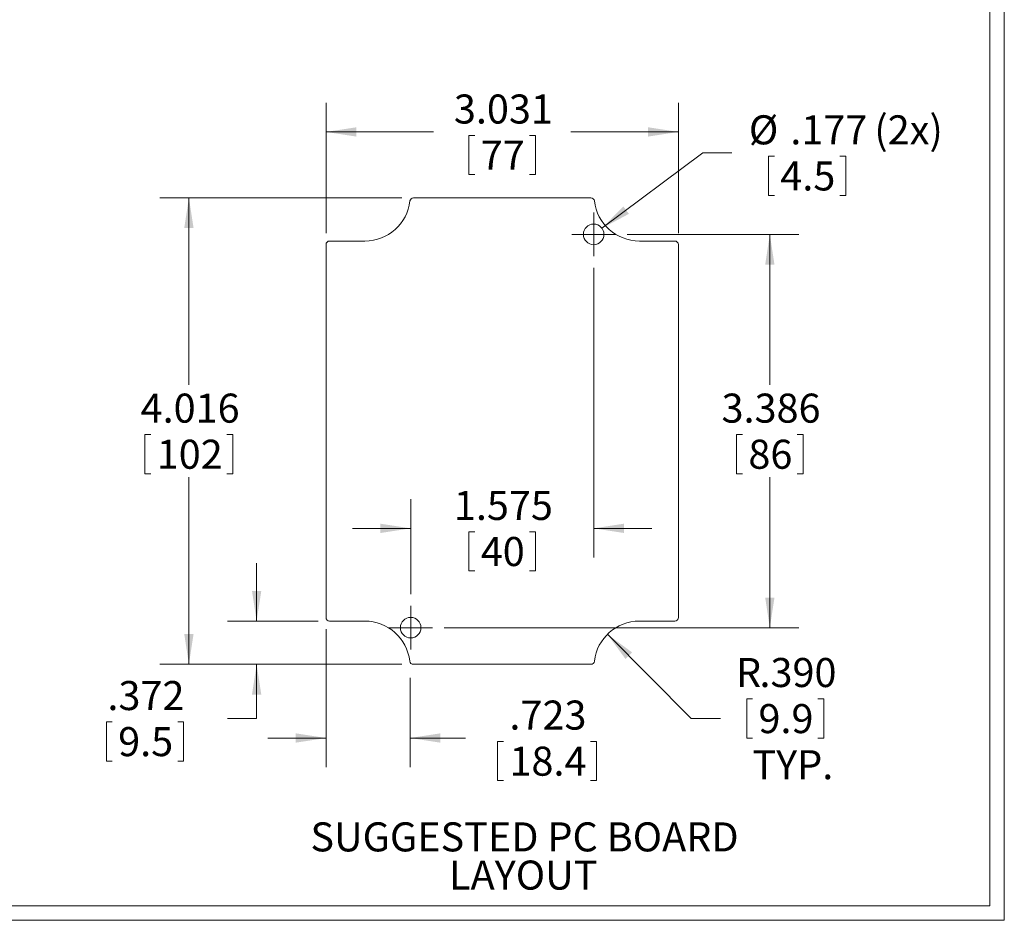
# Model space of a CAD drawing. Units: inches. Extents: x 0.5 to 33.5, y 0.5 to 21.5.
# Drawn here: x 25 to 33.5, y 0.5 to 8.3 of the extents above; entities that cross this region are included whole.
import ezdxf

# ---------------------------------------------------------------- set-up
doc = ezdxf.new("R2010")
doc.units = ezdxf.units.IN
doc.header["$LTSCALE"] = 2
doc.header["$MEASUREMENT"] = 0
doc.styles.add('SLDTEXTSTYLE0', font='TXT', dxfattribs={"width": 0.75})
doc.dimstyles.new('SLDDIMSTYLE0', dxfattribs={"dimtxt": 0.25, "dimasz": 0.26, "dimexe": 0, "dimexo": 0.0625, "dimgap": 0.0625, "dimtad": 0, "dimtih": 1, "dimtoh": 1, "dimrnd": 1e-09, "dimzin": 12, "dimdsep": 46, "dimtxsty": 'SLDTEXTSTYLE0', "dimsah": 1, "dimcen": 0.09, "dimadec": 0, "dimazin": 0, "dimtfac": 1, "dimtofl": 0, "dimtmove": 0, "dimatfit": 3, "dimfxl": 1, "dimtolj": 1, "dimtzin": 12, "dimarcsym": 0})
doc.dimstyles.new('SLDDIMSTYLE1', dxfattribs={"dimtxt": 0.25, "dimasz": 0.26, "dimexe": 0, "dimexo": 0.0625, "dimgap": 0.0625, "dimtad": 0, "dimtih": 1, "dimtoh": 1, "dimrnd": 1e-09, "dimzin": 4, "dimdsep": 46, "dimtxsty": 'SLDTEXTSTYLE0', "dimsah": 1, "dimcen": 0.09, "dimadec": 0, "dimazin": 0, "dimtfac": 1, "dimtofl": 0, "dimtmove": 1, "dimatfit": 3, "dimfxl": 1, "dimtolj": 1, "dimtzin": 12, "dimarcsym": 0})
doc.dimstyles.new('SLDDIMSTYLE2', dxfattribs={"dimtxt": 0.25, "dimasz": 0.26, "dimexe": 0, "dimexo": 0.0625, "dimgap": 0.0625, "dimtad": 0, "dimtih": 1, "dimtoh": 1, "dimrnd": 1e-09, "dimzin": 12, "dimdsep": 46, "dimtxsty": 'SLDTEXTSTYLE0', "dimsah": 1, "dimcen": 0.09, "dimadec": 0, "dimazin": 0, "dimtfac": 1, "dimtofl": 0, "dimtmove": 0, "dimatfit": 3, "dimfxl": 1, "dimtolj": 1, "dimtzin": 12, "dimarcsym": 0})
doc.dimstyles.new('SLDDIMSTYLE3', dxfattribs={"dimtxt": 0.25, "dimasz": 0.26, "dimexe": 0, "dimexo": 0.0625, "dimgap": 0.0625, "dimtad": 0, "dimtih": 1, "dimtoh": 1, "dimrnd": 1e-09, "dimzin": 12, "dimdsep": 46, "dimtxsty": 'SLDTEXTSTYLE0', "dimsah": 1, "dimcen": 0.09, "dimadec": 0, "dimazin": 0, "dimtfac": 1, "dimtmove": 0, "dimatfit": 3, "dimfxl": 1, "dimtolj": 1, "dimtzin": 12, "dimarcsym": 0})

# ---------------------------------------------------------------- blocks, each defined once
blk = doc.blocks.new('SW_NOTE_0')
at = {"color": 0, "linetype": 'Continuous', "lineweight": 0, "ltscale": 2, "char_height": 0.25, "attachment_point": 1, "style": 'SLDTEXTSTYLE0'}
for s, insert in [('SUGGESTED PC BOARD', (0, 0.3223)), ('LAYOUT', (1.1934, -0.0065))]:
    blk.add_mtext(s, dxfattribs=dict(at, insert=insert))
blk = doc.blocks.new('*D7')
at = {"color": 7, "linetype": 'Continuous', "lineweight": 0, "ltscale": 2}
for p, q in [((28.319, 6.7537), (26.236, 6.7537)), ((26.486, 6.7537), (26.486, 5.1426)), ((26.1075, 4.7161), (26.1075, 4.3789)), ((26.1075, 4.7161), (26.1583, 4.7161)), ((26.8644, 4.7161), (26.8137, 4.7161)), ((26.8644, 4.7161), (26.8644, 4.3789)), ((26.1075, 4.3789), (26.1583, 4.3789)), ((26.486, 2.738), (26.486, 4.3492)), ((26.8644, 4.3789), (26.8137, 4.3789)), ((28.3171, 2.738), (26.236, 2.738))]:
    blk.add_line(p, q, dxfattribs=at)
for points in [[(26.486, 6.7537), (26.446, 6.4937), (26.526, 6.4937)], [(26.486, 2.738), (26.526, 2.998), (26.446, 2.998)]]:
    blk.add_solid(points, dxfattribs=at)
at = {"color": 7, "linetype": 'Continuous', "lineweight": 0, "ltscale": 2, "char_height": 0.25, "attachment_point": 1, "style": 'SLDTEXTSTYLE0'}
for s, insert in [('4.016', (26.0704, 5.0681)), ('102', (26.209, 4.6714))]:
    blk.add_mtext(s, dxfattribs=dict(at, insert=insert))
blk = doc.blocks.new('*D8')
at = {"color": 7, "linetype": 'Continuous', "lineweight": 0, "ltscale": 2}
for p, q in [((27.666, 6.4507), (27.666, 7.5708)), ((30.6975, 6.4507), (30.6975, 7.5708)), ((27.666, 7.3208), (28.5905, 7.3208)), ((28.8957, 7.291), (28.8957, 6.9538)), ((28.8957, 7.291), (28.9465, 7.291)), ((29.4679, 7.291), (29.4171, 7.291)), ((29.4679, 7.291), (29.4679, 6.9538)), ((30.6975, 7.3208), (29.7731, 7.3208)), ((28.8957, 6.9538), (28.9465, 6.9538)), ((29.4679, 6.9538), (29.4171, 6.9538))]:
    blk.add_line(p, q, dxfattribs=at)
for points in [[(27.666, 7.3208), (27.926, 7.2808), (27.926, 7.3608)], [(30.6975, 7.3208), (30.4375, 7.3608), (30.4375, 7.2808)]]:
    blk.add_solid(points, dxfattribs=at)
at = {"color": 7, "linetype": 'Continuous', "lineweight": 0, "ltscale": 2, "char_height": 0.25, "attachment_point": 1, "style": 'SLDTEXTSTYLE0'}
for s, insert in [('3.031', (28.7662, 7.643)), ('77', (28.9972, 7.2463))]:
    blk.add_mtext(s, dxfattribs=dict(at, insert=insert))
blk = doc.blocks.new('*D9')
at = {"color": 7, "linetype": 'Continuous', "lineweight": 0, "ltscale": 2}
for p, q in [((30.0875, 2.9965), (30.809, 2.2716)), ((31.2855, 2.4402), (31.2855, 2.103)), ((31.2855, 2.4402), (31.3362, 2.4402)), ((31.95, 2.4402), (31.8992, 2.4402)), ((31.95, 2.4402), (31.95, 2.103)), ((30.809, 2.2716), (31.059, 2.2716)), ((31.2855, 2.103), (31.3362, 2.103)), ((31.95, 2.103), (31.8992, 2.103))]:
    blk.add_line(p, q, dxfattribs=at)
blk.add_solid([(30.0875, 2.9965), (30.2426, 2.784), (30.2993, 2.8405)], dxfattribs=at)
at = {"color": 7, "linetype": 'Continuous', "lineweight": 0, "ltscale": 2, "char_height": 0.25, "attachment_point": 1, "style": 'SLDTEXTSTYLE0'}
for s, insert in [('.390', (31.3957, 2.7923)), ('R', (31.1934, 2.7923)), ('9.9', (31.3869, 2.3955)), ('TYP.', (31.3346, 1.9988))]:
    blk.add_mtext(s, dxfattribs=dict(at, insert=insert))
blk = doc.blocks.new('*D10')
at = {"color": 7, "linetype": 'Continuous', "lineweight": 0, "ltscale": 2}
for p, q in [((27.0688, 3.11), (27.0688, 3.61)), ((27.597, 3.11), (26.8188, 3.11)), ((28.3171, 2.738), (26.8188, 2.738)), ((27.0688, 2.2716), (27.0688, 2.738)), ((25.7757, 2.2419), (25.7757, 1.9047)), ((25.7757, 2.2419), (25.8264, 2.2419)), ((26.4402, 2.2419), (26.3895, 2.2419)), ((26.4402, 2.2419), (26.4402, 1.9047)), ((26.8188, 2.2716), (27.0688, 2.2716)), ((25.7757, 1.9047), (25.8264, 1.9047)), ((26.4402, 1.9047), (26.3895, 1.9047))]:
    blk.add_line(p, q, dxfattribs=at)
for points in [[(27.0688, 3.11), (27.1088, 3.37), (27.0288, 3.37)], [(27.0688, 2.738), (27.0288, 2.478), (27.1088, 2.478)]]:
    blk.add_solid(points, dxfattribs=at)
at = {"color": 7, "linetype": 'Continuous', "lineweight": 0, "ltscale": 2, "char_height": 0.25, "attachment_point": 1, "style": 'SLDTEXTSTYLE0'}
for s, insert in [('.372', (25.7848, 2.5939)), ('9.5', (25.8771, 2.1972))]:
    blk.add_mtext(s, dxfattribs=dict(at, insert=insert))
blk = doc.blocks.new('*D11')
at = {"color": 7, "linetype": 'Continuous', "lineweight": 0, "ltscale": 2}
for p, q in [((27.666, 3.041), (27.666, 1.8535)), ((28.3889, 2.6203), (28.3889, 1.8535)), ((27.666, 2.1035), (27.166, 2.1035)), ((28.3889, 2.1035), (28.8656, 2.1035)), ((29.1428, 2.0738), (29.1428, 1.7366)), ((29.1428, 2.0738), (29.1935, 2.0738)), ((29.992, 2.0738), (29.9413, 2.0738)), ((29.992, 2.0738), (29.992, 1.7366)), ((29.1428, 1.7366), (29.1935, 1.7366)), ((29.992, 1.7366), (29.9413, 1.7366))]:
    blk.add_line(p, q, dxfattribs=at)
for points in [[(27.666, 2.1035), (27.406, 2.1435), (27.406, 2.0635)], [(28.3889, 2.1035), (28.6489, 2.0635), (28.6489, 2.1435)]]:
    blk.add_solid(points, dxfattribs=at)
at = {"color": 7, "linetype": 'Continuous', "lineweight": 0, "ltscale": 2, "char_height": 0.25, "attachment_point": 1, "style": 'SLDTEXTSTYLE0'}
for s, insert in [('.723', (29.2442, 2.4258)), ('18.4', (29.2442, 2.0291))]:
    blk.add_mtext(s, dxfattribs=dict(at, insert=insert))
blk = doc.blocks.new('*D12')
at = {"color": 7, "linetype": 'Continuous', "lineweight": 0, "ltscale": 2}
for p, q in [((29.9692, 6.1502), (29.9692, 3.6583)), ((28.3944, 3.3415), (28.3944, 4.1583)), ((28.3944, 3.9083), (27.8944, 3.9083)), ((29.9692, 3.9083), (30.4692, 3.9083)), ((28.8957, 3.8785), (28.8957, 3.5413)), ((28.8957, 3.8785), (28.9465, 3.8785)), ((29.4679, 3.8785), (29.4171, 3.8785)), ((29.4679, 3.8785), (29.4679, 3.5413)), ((28.8957, 3.5413), (28.9465, 3.5413)), ((29.4679, 3.5413), (29.4171, 3.5413))]:
    blk.add_line(p, q, dxfattribs=at)
for points in [[(28.3944, 3.9083), (28.1344, 3.9483), (28.1344, 3.8683)], [(29.9692, 3.9083), (30.2292, 3.8683), (30.2292, 3.9483)]]:
    blk.add_solid(points, dxfattribs=at)
at = {"color": 7, "linetype": 'Continuous', "lineweight": 0, "ltscale": 2, "char_height": 0.25, "attachment_point": 1, "style": 'SLDTEXTSTYLE0'}
for s, insert in [('1.575', (28.7662, 4.2306)), ('40', (28.9972, 3.8338))]:
    blk.add_mtext(s, dxfattribs=dict(at, insert=insert))
blk = doc.blocks.new('*D13')
at = {"color": 7, "linetype": 'Continuous', "lineweight": 0, "ltscale": 2}
for p, q in [((30.2578, 6.4388), (31.7348, 6.4388)), ((31.4848, 6.4388), (31.4848, 5.1426)), ((31.1988, 4.7161), (31.1988, 4.3789)), ((31.1988, 4.7161), (31.2495, 4.7161)), ((31.7709, 4.7161), (31.7202, 4.7161)), ((31.7709, 4.7161), (31.7709, 4.3789)), ((31.1988, 4.3789), (31.2495, 4.3789)), ((31.4848, 3.053), (31.4848, 4.3492)), ((31.7709, 4.3789), (31.7202, 4.3789)), ((28.683, 3.053), (31.7348, 3.053))]:
    blk.add_line(p, q, dxfattribs=at)
for points in [[(31.4848, 6.4388), (31.4448, 6.1788), (31.5248, 6.1788)], [(31.4848, 3.053), (31.5248, 3.313), (31.4448, 3.313)]]:
    blk.add_solid(points, dxfattribs=at)
at = {"color": 7, "linetype": 'Continuous', "lineweight": 0, "ltscale": 2, "char_height": 0.25, "attachment_point": 1, "style": 'SLDTEXTSTYLE0'}
for s, insert in [('3.386', (31.0693, 5.0681)), ('86', (31.3002, 4.6714))]:
    blk.add_mtext(s, dxfattribs=dict(at, insert=insert))
blk = doc.blocks.new('*D14')
at = {"color": 7, "linetype": 'Continuous', "lineweight": 0, "ltscale": 2}
for p, q in [((30.0401, 6.4918), (30.9091, 7.1414)), ((30.9091, 7.1414), (31.1591, 7.1414)), ((31.4736, 7.1117), (31.4736, 6.7745)), ((31.4736, 7.1117), (31.5243, 7.1117)), ((32.1381, 7.1117), (32.0873, 7.1117)), ((32.1381, 7.1117), (32.1381, 6.7745)), ((31.4736, 6.7745), (31.5243, 6.7745)), ((32.1381, 6.7745), (32.0873, 6.7745))]:
    blk.add_line(p, q, dxfattribs=at)
blk.add_solid([(30.0401, 6.4918), (30.2723, 6.6155), (30.2244, 6.6795)], dxfattribs=at)
at = {"color": 7, "linetype": 'Continuous', "lineweight": 0, "ltscale": 2, "char_height": 0.25, "attachment_point": 1, "style": 'SLDTEXTSTYLE0'}
for s, insert in [('%%c', (31.3041, 7.4637)), ('.177', (31.6612, 7.4637)), (' (2x)', (32.3075, 7.4637)), ('4.5', (31.575, 7.067))]:
    blk.add_mtext(s, dxfattribs=dict(at, insert=insert))
blk = doc.blocks.new('SW_CENTERMARKSYMBOL_0')
at = {"color": 0, "linetype": 'Continuous', "lineweight": 0, "ltscale": 2}
for p, q in [((0, 0.1), (0, 0.1886)), ((0, 0), (0, 0.1)), ((-0.1, 0), (-0.1886, 0)), ((0, 0), (-0.1, 0)), ((0, 0), (0, -0.1)), ((0, 0), (0.1, 0)), ((0.1, 0), (0.1886, 0)), ((0, -0.1), (0, -0.1886))]:
    blk.add_line(p, q, dxfattribs=at)
blk = doc.blocks.new('SW_CENTERMARKSYMBOL_1')
at = {"color": 0, "linetype": 'Continuous', "lineweight": 0, "ltscale": 2}
for p, q in [((0, 0.1), (0, 0.1886)), ((0, 0), (0, 0.1)), ((-0.1, 0), (-0.1886, 0)), ((0, 0), (-0.1, 0)), ((0, 0), (0, -0.1)), ((0, 0), (0.1, 0)), ((0.1, 0), (0.1886, 0)), ((0, -0.1), (0, -0.1886))]:
    blk.add_line(p, q, dxfattribs=at)

msp = doc.modelspace()

# ---------------------------------------------------------------- linework, layer by layer
at = {"color": 7, "linetype": 'Continuous', "lineweight": 0, "ltscale": 2}
for p, q in [((33.5025, 0.5341), (33.5025, 21.5341)), ((33.3785, 0.6581), (33.3785, 21.4101)), ((33.3785, 0.6581), (0.6265, 0.6581)), ((33.5025, 0.5341), (0.5025, 0.5341))]:
    msp.add_line(p, q, dxfattribs=at)
at = {"color": 7, "linetype": 'Continuous', "lineweight": 15, "ltscale": 2}
for p, q in [((29.9446, 6.7537), (28.419, 6.7537)), ((28.0011, 6.3817), (27.697, 6.3817)), ((30.6665, 6.3817), (30.3625, 6.3817)), ((27.666, 6.3507), (27.666, 3.141)), ((30.6975, 3.141), (30.6975, 6.3507)), ((27.697, 3.11), (27.9991, 3.11)), ((30.3625, 3.11), (30.6665, 3.11)), ((28.4171, 2.738), (29.9446, 2.738))]:
    msp.add_line(p, q, dxfattribs=at)
at = {"color": 7, "linetype": 'Continuous', "lineweight": 15, "ltscale": 4}
for centre in [(29.9692, 6.4388), (28.3944, 3.053)]:
    msp.add_circle(centre, 0.0886, dxfattribs=at)
for centre, radius, start, end in [((28.0011, 6.7715), 0.3898, 270, 353.35131), ((28.419, 6.7227), 0.031, 90, 173.35131), ((29.9446, 6.7227), 0.031, 6.64869, 90), ((30.3625, 6.7715), 0.3898, 186.64869, 270), ((27.697, 6.3507), 0.031, 90, 180), ((30.6665, 6.3507), 0.031, 0, 90), ((27.697, 3.141), 0.031, 180, 270), ((30.6665, 3.141), 0.031, 270, 0), ((27.9991, 2.7203), 0.3898, 6.64869, 90), ((30.3625, 2.7203), 0.3898, 90, 173.35131), ((28.4171, 2.769), 0.031, 186.64869, 270), ((29.9446, 2.769), 0.031, 270, 353.35131)]:
    msp.add_arc(centre, radius, start, end, dxfattribs=at)

# ---------------------------------------------------------------- block references
at = {"color": 7, "linetype": 'Continuous', "lineweight": 0, "ltscale": 2}
for name, p in [('SW_CENTERMARKSYMBOL_1', (29.9692, 6.4388)), ('SW_CENTERMARKSYMBOL_0', (28.3944, 3.053)), ('SW_NOTE_0', (27.5314, 1.055))]:
    msp.add_blockref(name, p, dxfattribs=at)

# ---------------------------------------------------------------- dimensions: what is measured, and where the dimension line sits
for base, p1, p2, dimstyle, picture, middle in [((27.666, 7.3208), (30.6975, 6.3507), (27.666, 6.3507), 'SLDDIMSTYLE0', '*D8', (29.1818, 7.3208)), ((28.3944, 3.9083), (29.9692, 6.2502), (28.3944, 3.2415), 'SLDDIMSTYLE2', '*D12', (29.1818, 3.9083)), ((27.666, 2.1035), (28.3889, 2.7203), (27.666, 3.141), 'SLDDIMSTYLE2', '*D11', (29.5674, 2.1035))]:
    dim = msp.add_linear_dim(base=base, p1=p1, p2=p2, dimstyle=dimstyle, dxfattribs=at)
    dim.commit()
    dim.dimension.update_dxf_attribs({"geometry": picture, "text_midpoint": middle, "dimtype": 160})
dim = msp.add_diameter_dim_2p(p1=(29.8982, 6.3857), p2=(30.0401, 6.4918), text='<> (2x)', dimstyle='SLDDIMSTYLE3', dxfattribs=at)
dim.commit()
dim.dimension.update_dxf_attribs({"geometry": '*D14', "text_midpoint": (32.1272, 7.1414), "dimtype": 163})
for base, p1, p2, dimstyle, picture, middle in [((26.486, 6.7537), (28.4171, 2.738), (28.419, 6.7537), 'SLDDIMSTYLE0', '*D7', (26.486, 4.7459)), ((31.4848, 6.4388), (28.583, 3.053), (30.1578, 6.4388), 'SLDDIMSTYLE0', '*D13', (31.4848, 4.7459)), ((27.0688, 2.738), (27.697, 3.11), (28.4171, 2.738), 'SLDDIMSTYLE2', '*D10', (27.0688, 2.2716))]:
    dim = msp.add_linear_dim(base=base, p1=p1, p2=p2, angle=90, dimstyle=dimstyle, dxfattribs=at)
    dim.commit()
    dim.dimension.update_dxf_attribs({"geometry": picture, "text_midpoint": middle, "dimtype": 160})
dim = msp.add_radius_dim(center=(30.3625, 2.7203), mpoint=(30.0875, 2.9965), text='<>\\PTYP.', dimstyle='SLDDIMSTYLE1', dxfattribs=at)
dim.commit()
dim.dimension.update_dxf_attribs({"geometry": '*D9', "text_midpoint": (31.6177, 2.2716), "dimtype": 164})

doc.saveas('drawing.dxf')
